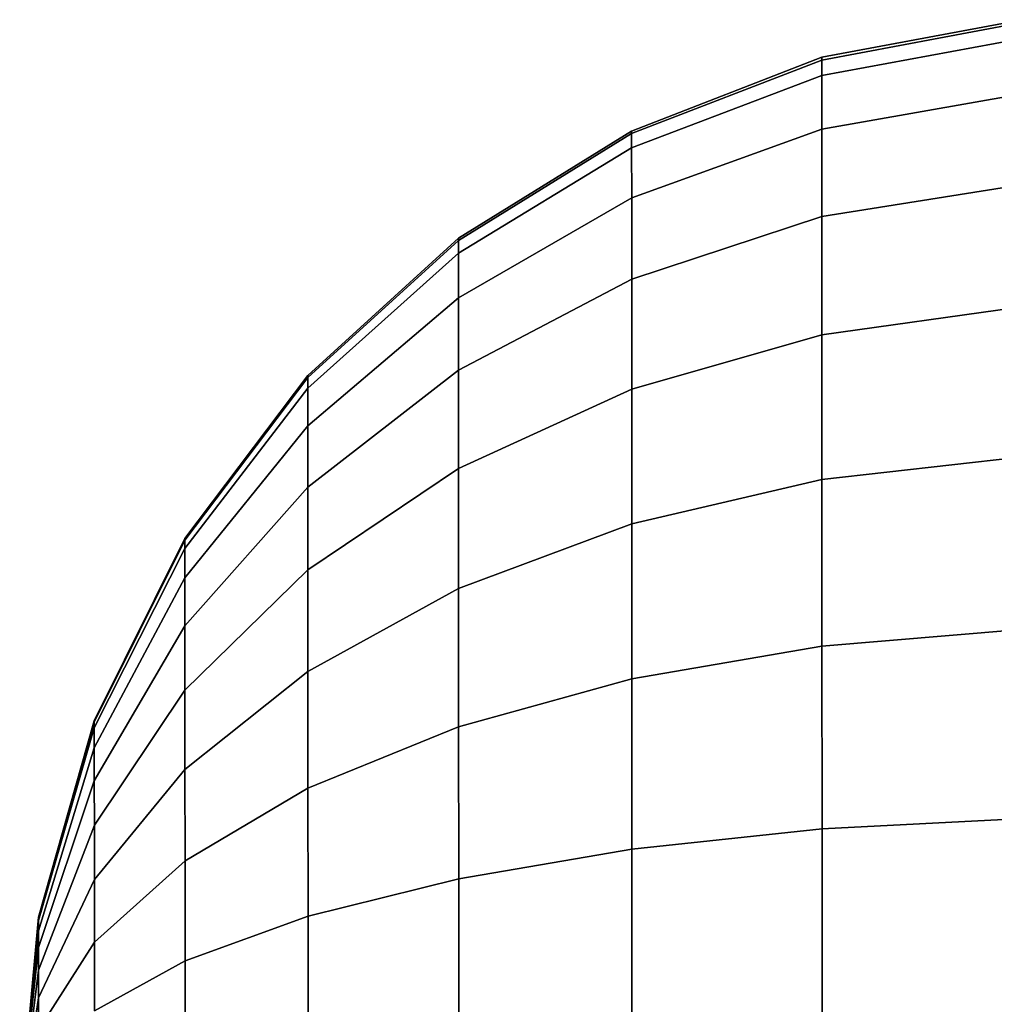
# Model space of a CAD drawing. Extents: x -0.175 to 0.175, y -0.373 to 0.
# Drawn here: x -0.175 to -0.171, y -0.078 to -0.073 of the extents above; entities that cross this region are included whole.
import ezdxf

# ---------------------------------------------------------------- set-up
doc = ezdxf.new("R2010")
doc.units = 0
doc.layers.add('L0_SITZFLAECHE', color=7, linetype='CONTINUOUS')

msp = doc.modelspace()

# ---------------------------------------------------------------- linework, layer by layer
at = {"layer": 'L0_SITZFLAECHE', "color": 8}
for points, invisible_edges in [([(-0.171361, -0.073413, 0.098713), (-0.170454, -0.073161, 0.099596), (-0.170454, -0.073246, 0.098681), (-0.171361, -0.073413, 0.098713)], 9), ([(-0.170454, -0.073161, 0.099596), (-0.171361, -0.073413, 0.098713), (-0.171361, -0.073331, 0.099596), (-0.170454, -0.073161, 0.099596)], 9), ([(-0.171361, -0.073344, 0.099939), (-0.170454, -0.073161, 0.099596), (-0.171361, -0.073331, 0.099596), (-0.171361, -0.073344, 0.099939)], 9), ([(-0.170454, -0.073161, 0.099596), (-0.171361, -0.073344, 0.099939), (-0.170454, -0.073174, 0.099951), (-0.170454, -0.073161, 0.099596)], 9), ([(-0.171361, -0.073413, 0.10048), (-0.170454, -0.073174, 0.099951), (-0.171361, -0.073344, 0.099939), (-0.171361, -0.073413, 0.10048)], 9), ([(-0.170454, -0.073174, 0.099951), (-0.171361, -0.073413, 0.10048), (-0.170454, -0.073246, 0.100511), (-0.170454, -0.073174, 0.099951)], 9), ([(-0.171361, -0.073656, 0.097859), (-0.170454, -0.073246, 0.098681), (-0.170454, -0.073497, 0.097798), (-0.171361, -0.073656, 0.097859)], 9), ([(-0.170454, -0.073246, 0.098681), (-0.171361, -0.073656, 0.097859), (-0.171361, -0.073413, 0.098713), (-0.170454, -0.073246, 0.098681)], 9), ([(-0.171361, -0.073656, 0.101334), (-0.170454, -0.073246, 0.100511), (-0.171361, -0.073413, 0.10048), (-0.171361, -0.073656, 0.101334)], 9), ([(-0.170454, -0.073246, 0.100511), (-0.171361, -0.073656, 0.101334), (-0.170454, -0.073497, 0.101395), (-0.170454, -0.073246, 0.100511)], 9), ([(-0.172222, -0.073741, 0.098774), (-0.171361, -0.073331, 0.099596), (-0.171361, -0.073413, 0.098713), (-0.172222, -0.073741, 0.098774)], 9), ([(-0.171361, -0.073331, 0.099596), (-0.172222, -0.073741, 0.098774), (-0.172222, -0.073665, 0.099596), (-0.171361, -0.073331, 0.099596)], 9), ([(-0.172222, -0.073676, 0.099915), (-0.171361, -0.073331, 0.099596), (-0.172222, -0.073665, 0.099596), (-0.172222, -0.073676, 0.099915)], 9), ([(-0.171361, -0.073331, 0.099596), (-0.172222, -0.073676, 0.099915), (-0.171361, -0.073344, 0.099939), (-0.171361, -0.073331, 0.099596)], 9), ([(-0.172222, -0.073741, 0.100419), (-0.171361, -0.073344, 0.099939), (-0.172222, -0.073676, 0.099915), (-0.172222, -0.073741, 0.100419)], 9), ([(-0.171361, -0.073344, 0.099939), (-0.172222, -0.073741, 0.100419), (-0.171361, -0.073413, 0.10048), (-0.171361, -0.073344, 0.099939)], 9), ([(-0.171361, -0.073413, 0.098713), (-0.172221, -0.073967, 0.097979), (-0.172222, -0.073741, 0.098774), (-0.171361, -0.073413, 0.098713)], 9), ([(-0.172221, -0.073967, 0.101213), (-0.171361, -0.073413, 0.10048), (-0.172222, -0.073741, 0.100419), (-0.172221, -0.073967, 0.101213)], 9), ([(-0.172221, -0.073967, 0.097979), (-0.171361, -0.073413, 0.098713), (-0.171361, -0.073656, 0.097859), (-0.172221, -0.073967, 0.097979)], 9), ([(-0.171361, -0.073413, 0.10048), (-0.172221, -0.073967, 0.101213), (-0.171361, -0.073656, 0.101334), (-0.171361, -0.073413, 0.10048)], 9), ([(-0.170454, -0.073497, 0.097798), (-0.17136, -0.074052, 0.097065), (-0.171361, -0.073656, 0.097859), (-0.170454, -0.073497, 0.097798)], 9), ([(-0.17136, -0.074052, 0.102128), (-0.170454, -0.073497, 0.101395), (-0.171361, -0.073656, 0.101334), (-0.17136, -0.074052, 0.102128)], 9), ([(-0.17136, -0.074052, 0.097065), (-0.170454, -0.073497, 0.097798), (-0.170453, -0.073907, 0.096975), (-0.17136, -0.074052, 0.097065)], 9), ([(-0.170454, -0.073497, 0.101395), (-0.17136, -0.074052, 0.102128), (-0.170453, -0.073907, 0.102217), (-0.170454, -0.073497, 0.101395)], 9), ([(-0.173005, -0.074218, 0.098863), (-0.172222, -0.073665, 0.099596), (-0.172222, -0.073741, 0.098774), (-0.173005, -0.074218, 0.098863)], 9), ([(-0.172222, -0.073665, 0.099596), (-0.173005, -0.074218, 0.098863), (-0.173005, -0.07415, 0.099596), (-0.172222, -0.073665, 0.099596)], 9), ([(-0.173005, -0.074161, 0.099881), (-0.172222, -0.073665, 0.099596), (-0.173005, -0.07415, 0.099596), (-0.173005, -0.074161, 0.099881)], 9), ([(-0.172222, -0.073665, 0.099596), (-0.173005, -0.074161, 0.099881), (-0.172222, -0.073676, 0.099915), (-0.172222, -0.073665, 0.099596)], 9), ([(-0.172221, -0.074335, 0.09724), (-0.171361, -0.073656, 0.097859), (-0.17136, -0.074052, 0.097065), (-0.172221, -0.074335, 0.09724)], 9), ([(-0.171361, -0.073656, 0.097859), (-0.172221, -0.074335, 0.09724), (-0.172221, -0.073967, 0.097979), (-0.171361, -0.073656, 0.097859)], 9), ([(-0.172221, -0.074335, 0.101953), (-0.171361, -0.073656, 0.101334), (-0.172221, -0.073967, 0.101213), (-0.172221, -0.074335, 0.101953)], 9), ([(-0.171361, -0.073656, 0.101334), (-0.172221, -0.074335, 0.101953), (-0.17136, -0.074052, 0.102128), (-0.171361, -0.073656, 0.101334)], 9), ([(-0.173005, -0.074218, 0.100329), (-0.172222, -0.073676, 0.099915), (-0.173005, -0.074161, 0.099881), (-0.173005, -0.074218, 0.100329)], 9), ([(-0.172222, -0.073676, 0.099915), (-0.173005, -0.074218, 0.100329), (-0.172222, -0.073741, 0.100419), (-0.172222, -0.073676, 0.099915)], 9), ([(-0.173005, -0.07442, 0.098155), (-0.172222, -0.073741, 0.098774), (-0.172221, -0.073967, 0.097979), (-0.173005, -0.07442, 0.098155)], 9), ([(-0.172222, -0.073741, 0.098774), (-0.173005, -0.07442, 0.098155), (-0.173005, -0.074218, 0.098863), (-0.172222, -0.073741, 0.098774)], 9), ([(-0.173005, -0.07442, 0.101038), (-0.172222, -0.073741, 0.100419), (-0.173005, -0.074218, 0.100329), (-0.173005, -0.07442, 0.101038)], 9), ([(-0.172222, -0.073741, 0.100419), (-0.173005, -0.07442, 0.101038), (-0.172221, -0.073967, 0.101213), (-0.172222, -0.073741, 0.100419)], 9), ([(-0.17136, -0.074587, 0.096356), (-0.170453, -0.073907, 0.096975), (-0.170453, -0.07446, 0.096242), (-0.17136, -0.074587, 0.096356)], 9), ([(-0.170453, -0.073907, 0.096975), (-0.17136, -0.074587, 0.096356), (-0.17136, -0.074052, 0.097065), (-0.170453, -0.073907, 0.096975)], 9), ([(-0.17136, -0.074587, 0.102836), (-0.170453, -0.073907, 0.102217), (-0.17136, -0.074052, 0.102128), (-0.17136, -0.074587, 0.102836)], 9), ([(-0.170453, -0.073907, 0.102217), (-0.17136, -0.074587, 0.102836), (-0.170453, -0.07446, 0.10295), (-0.170453, -0.073907, 0.102217)], 9), ([(-0.173005, -0.074748, 0.097496), (-0.172221, -0.073967, 0.097979), (-0.172221, -0.074335, 0.09724), (-0.173005, -0.074748, 0.097496)], 9), ([(-0.172221, -0.073967, 0.097979), (-0.173005, -0.074748, 0.097496), (-0.173005, -0.07442, 0.098155), (-0.172221, -0.073967, 0.097979)], 9), ([(-0.173005, -0.074748, 0.101697), (-0.172221, -0.073967, 0.101213), (-0.173005, -0.07442, 0.101038), (-0.173005, -0.074748, 0.101697)], 9), ([(-0.172221, -0.073967, 0.101213), (-0.173005, -0.074748, 0.101697), (-0.172221, -0.074335, 0.101953), (-0.172221, -0.073967, 0.101213)], 9), ([(-0.172221, -0.074833, 0.096581), (-0.17136, -0.074052, 0.097065), (-0.17136, -0.074587, 0.096356), (-0.172221, -0.074833, 0.096581)], 9), ([(-0.17136, -0.074052, 0.097065), (-0.172221, -0.074833, 0.096581), (-0.172221, -0.074335, 0.09724), (-0.17136, -0.074052, 0.097065)], 9), ([(-0.172221, -0.074833, 0.102612), (-0.17136, -0.074052, 0.102128), (-0.172221, -0.074335, 0.101953), (-0.172221, -0.074833, 0.102612)], 9), ([(-0.17136, -0.074052, 0.102128), (-0.172221, -0.074833, 0.102612), (-0.17136, -0.074587, 0.102836), (-0.17136, -0.074052, 0.102128)], 9), ([(-0.173687, -0.074829, 0.098977), (-0.173005, -0.07415, 0.099596), (-0.173005, -0.074218, 0.098863), (-0.173687, -0.074829, 0.098977)], 9), ([(-0.173005, -0.07415, 0.099596), (-0.173687, -0.074829, 0.098977), (-0.173687, -0.074772, 0.099596), (-0.173005, -0.07415, 0.099596)], 9), ([(-0.173687, -0.074781, 0.099836), (-0.173005, -0.07415, 0.099596), (-0.173687, -0.074772, 0.099596), (-0.173687, -0.074781, 0.099836)], 9), ([(-0.173005, -0.07415, 0.099596), (-0.173687, -0.074781, 0.099836), (-0.173005, -0.074161, 0.099881), (-0.173005, -0.07415, 0.099596)], 9), ([(-0.173687, -0.074829, 0.100215), (-0.173005, -0.074161, 0.099881), (-0.173687, -0.074781, 0.099836), (-0.173687, -0.074829, 0.100215)], 9), ([(-0.173005, -0.074161, 0.099881), (-0.173687, -0.074829, 0.100215), (-0.173005, -0.074218, 0.100329), (-0.173005, -0.074161, 0.099881)], 9), ([(-0.173687, -0.075, 0.098379), (-0.173005, -0.074218, 0.098863), (-0.173005, -0.07442, 0.098155), (-0.173687, -0.075, 0.098379)], 9), ([(-0.173005, -0.074218, 0.098863), (-0.173687, -0.075, 0.098379), (-0.173687, -0.074829, 0.098977), (-0.173005, -0.074218, 0.098863)], 9), ([(-0.173687, -0.075, 0.100813), (-0.173005, -0.074218, 0.100329), (-0.173687, -0.074829, 0.100215), (-0.173687, -0.075, 0.100813)], 9), ([(-0.173005, -0.074218, 0.100329), (-0.173687, -0.075, 0.100813), (-0.173005, -0.07442, 0.101038), (-0.173005, -0.074218, 0.100329)], 9), ([(-0.173005, -0.075192, 0.096908), (-0.172221, -0.074335, 0.09724), (-0.172221, -0.074833, 0.096581), (-0.173005, -0.075192, 0.096908)], 9), ([(-0.172221, -0.074335, 0.09724), (-0.173005, -0.075192, 0.096908), (-0.173005, -0.074748, 0.097496), (-0.172221, -0.074335, 0.09724)], 9), ([(-0.173005, -0.075192, 0.102284), (-0.172221, -0.074335, 0.101953), (-0.173005, -0.074748, 0.101697), (-0.173005, -0.075192, 0.102284)], 9), ([(-0.172221, -0.074335, 0.101953), (-0.173005, -0.075192, 0.102284), (-0.172221, -0.074833, 0.102612), (-0.172221, -0.074335, 0.101953)], 9), ([(-0.173005, -0.074748, 0.097496), (-0.173687, -0.075, 0.098379), (-0.173005, -0.07442, 0.098155), (-0.173005, -0.074748, 0.097496)], 9), ([(-0.173687, -0.075, 0.100813), (-0.173005, -0.074748, 0.101697), (-0.173005, -0.07442, 0.101038), (-0.173687, -0.075, 0.100813)], 9), ([(-0.170453, -0.07446, 0.096242), (-0.17136, -0.075242, 0.095759), (-0.17136, -0.074587, 0.096356), (-0.170453, -0.07446, 0.096242)], 9), ([(-0.17136, -0.075242, 0.095759), (-0.170453, -0.07446, 0.096242), (-0.170453, -0.075139, 0.095623), (-0.17136, -0.075242, 0.095759)], 9), ([(-0.17136, -0.075242, 0.103434), (-0.170453, -0.07446, 0.10295), (-0.17136, -0.074587, 0.102836), (-0.17136, -0.075242, 0.103434)], 9), ([(-0.170453, -0.07446, 0.10295), (-0.17136, -0.075242, 0.103434), (-0.170453, -0.075139, 0.103569), (-0.170453, -0.07446, 0.10295)], 9), ([(-0.17136, -0.074587, 0.096356), (-0.172221, -0.075443, 0.096025), (-0.172221, -0.074833, 0.096581), (-0.17136, -0.074587, 0.096356)], 9), ([(-0.172221, -0.075443, 0.096025), (-0.17136, -0.074587, 0.096356), (-0.17136, -0.075242, 0.095759), (-0.172221, -0.075443, 0.096025)], 9), ([(-0.172221, -0.075443, 0.103168), (-0.17136, -0.074587, 0.102836), (-0.172221, -0.074833, 0.102612), (-0.172221, -0.075443, 0.103168)], 9), ([(-0.17136, -0.074587, 0.102836), (-0.172221, -0.075443, 0.103168), (-0.17136, -0.075242, 0.103434), (-0.17136, -0.074587, 0.102836)], 9), ([(-0.173687, -0.074829, 0.098977), (-0.174243, -0.075509, 0.099596), (-0.173687, -0.074772, 0.099596), (-0.173687, -0.074829, 0.098977)], 9), ([(-0.174243, -0.075509, 0.099596), (-0.173687, -0.074781, 0.099836), (-0.173687, -0.074772, 0.099596), (-0.174243, -0.075509, 0.099596)], 9), ([(-0.173005, -0.075192, 0.096908), (-0.173687, -0.075277, 0.097823), (-0.173005, -0.074748, 0.097496), (-0.173005, -0.075192, 0.096908)], 9), ([(-0.173687, -0.075, 0.098379), (-0.173005, -0.074748, 0.097496), (-0.173687, -0.075277, 0.097823), (-0.173687, -0.075, 0.098379)], 9), ([(-0.173005, -0.074748, 0.101697), (-0.173687, -0.075, 0.100813), (-0.173687, -0.075277, 0.10137), (-0.173005, -0.074748, 0.101697)], 9), ([(-0.173687, -0.075277, 0.10137), (-0.173005, -0.075192, 0.102284), (-0.173005, -0.074748, 0.101697), (-0.173687, -0.075277, 0.10137)], 9), ([(-0.173687, -0.074781, 0.099836), (-0.174243, -0.075509, 0.099596), (-0.174243, -0.075516, 0.099784), (-0.173687, -0.074781, 0.099836)], 9), ([(-0.174243, -0.075516, 0.099784), (-0.173687, -0.074829, 0.100215), (-0.173687, -0.074781, 0.099836), (-0.174243, -0.075516, 0.099784)], 9), ([(-0.173687, -0.075, 0.098379), (-0.174243, -0.075554, 0.099113), (-0.173687, -0.074829, 0.098977), (-0.173687, -0.075, 0.098379)], 9), ([(-0.174243, -0.075509, 0.099596), (-0.173687, -0.074829, 0.098977), (-0.174243, -0.075554, 0.099113), (-0.174243, -0.075509, 0.099596)], 9), ([(-0.174243, -0.075554, 0.10008), (-0.173687, -0.075, 0.100813), (-0.173687, -0.074829, 0.100215), (-0.174243, -0.075554, 0.10008)], 9), ([(-0.173687, -0.074829, 0.100215), (-0.174243, -0.075516, 0.099784), (-0.174243, -0.075554, 0.10008), (-0.173687, -0.074829, 0.100215)], 9), ([(-0.172221, -0.074833, 0.096581), (-0.173005, -0.075736, 0.096412), (-0.173005, -0.075192, 0.096908), (-0.172221, -0.074833, 0.096581)], 9), ([(-0.173005, -0.075736, 0.096412), (-0.172221, -0.074833, 0.096581), (-0.172221, -0.075443, 0.096025), (-0.173005, -0.075736, 0.096412)], 9), ([(-0.173005, -0.075736, 0.10278), (-0.172221, -0.074833, 0.102612), (-0.173005, -0.075192, 0.102284), (-0.173005, -0.075736, 0.10278)], 9), ([(-0.172221, -0.074833, 0.102612), (-0.173005, -0.075736, 0.10278), (-0.172221, -0.075443, 0.103168), (-0.172221, -0.074833, 0.102612)], 9), ([(-0.173687, -0.075277, 0.097823), (-0.174243, -0.075687, 0.098645), (-0.173687, -0.075, 0.098379), (-0.173687, -0.075277, 0.097823)], 9), ([(-0.174243, -0.075554, 0.099113), (-0.173687, -0.075, 0.098379), (-0.174243, -0.075687, 0.098645), (-0.174243, -0.075554, 0.099113)], 9), ([(-0.174243, -0.075687, 0.100547), (-0.173687, -0.075277, 0.10137), (-0.173687, -0.075, 0.100813), (-0.174243, -0.075687, 0.100547)], 9), ([(-0.173687, -0.075, 0.100813), (-0.174243, -0.075554, 0.10008), (-0.174243, -0.075687, 0.100547), (-0.173687, -0.075, 0.100813)], 9), ([(-0.170453, -0.075139, 0.095623), (-0.17136, -0.075997, 0.095291), (-0.17136, -0.075242, 0.095759), (-0.170453, -0.075139, 0.095623)], 9), ([(-0.17136, -0.075997, 0.095291), (-0.170453, -0.075139, 0.095623), (-0.170453, -0.07592, 0.09514), (-0.17136, -0.075997, 0.095291)], 9), ([(-0.17136, -0.075997, 0.103901), (-0.170453, -0.075139, 0.103569), (-0.17136, -0.075242, 0.103434), (-0.17136, -0.075997, 0.103901)], 9), ([(-0.170453, -0.075139, 0.103569), (-0.17136, -0.075997, 0.103901), (-0.170453, -0.07592, 0.104053), (-0.170453, -0.075139, 0.103569)], 9), ([(-0.173005, -0.075736, 0.096412), (-0.173687, -0.075651, 0.097327), (-0.173005, -0.075192, 0.096908), (-0.173005, -0.075736, 0.096412)], 9), ([(-0.173687, -0.075277, 0.097823), (-0.173005, -0.075192, 0.096908), (-0.173687, -0.075651, 0.097327), (-0.173687, -0.075277, 0.097823)], 9), ([(-0.173687, -0.075651, 0.101866), (-0.173005, -0.075736, 0.10278), (-0.173005, -0.075192, 0.102284), (-0.173687, -0.075651, 0.101866)], 9), ([(-0.173005, -0.075192, 0.102284), (-0.173687, -0.075277, 0.10137), (-0.173687, -0.075651, 0.101866), (-0.173005, -0.075192, 0.102284)], 9), ([(-0.17136, -0.075242, 0.095759), (-0.172221, -0.076145, 0.09559), (-0.172221, -0.075443, 0.096025), (-0.17136, -0.075242, 0.095759)], 9), ([(-0.172221, -0.076145, 0.09559), (-0.17136, -0.075242, 0.095759), (-0.17136, -0.075997, 0.095291), (-0.172221, -0.076145, 0.09559)], 9), ([(-0.172221, -0.076145, 0.103603), (-0.17136, -0.075242, 0.103434), (-0.172221, -0.075443, 0.103168), (-0.172221, -0.076145, 0.103603)], 9), ([(-0.17136, -0.075242, 0.103434), (-0.172221, -0.076145, 0.103603), (-0.17136, -0.075997, 0.103901), (-0.17136, -0.075242, 0.103434)], 9), ([(-0.173687, -0.075651, 0.097327), (-0.174243, -0.075904, 0.098211), (-0.173687, -0.075277, 0.097823), (-0.173687, -0.075651, 0.097327)], 9), ([(-0.174243, -0.075687, 0.098645), (-0.173687, -0.075277, 0.097823), (-0.174243, -0.075904, 0.098211), (-0.174243, -0.075687, 0.098645)], 9), ([(-0.174243, -0.075904, 0.100982), (-0.173687, -0.075651, 0.101866), (-0.173687, -0.075277, 0.10137), (-0.174243, -0.075904, 0.100982)], 9), ([(-0.173687, -0.075277, 0.10137), (-0.174243, -0.075687, 0.100547), (-0.174243, -0.075904, 0.100982), (-0.173687, -0.075277, 0.10137)], 9), ([(-0.172221, -0.075443, 0.096025), (-0.173005, -0.076362, 0.096025), (-0.173005, -0.075736, 0.096412), (-0.172221, -0.075443, 0.096025)], 9), ([(-0.173005, -0.076362, 0.096025), (-0.172221, -0.075443, 0.096025), (-0.172221, -0.076145, 0.09559), (-0.173005, -0.076362, 0.096025)], 9), ([(-0.173005, -0.076362, 0.103168), (-0.172221, -0.075443, 0.103168), (-0.173005, -0.075736, 0.10278), (-0.173005, -0.076362, 0.103168)], 9), ([(-0.172221, -0.075443, 0.103168), (-0.173005, -0.076362, 0.103168), (-0.172221, -0.076145, 0.103603), (-0.172221, -0.075443, 0.103168)], 9), ([(-0.174243, -0.075554, 0.099113), (-0.174654, -0.076335, 0.099596), (-0.174243, -0.075509, 0.099596), (-0.174243, -0.075554, 0.099113)], 9), ([(-0.174654, -0.076335, 0.099596), (-0.174243, -0.075516, 0.099784), (-0.174243, -0.075509, 0.099596), (-0.174654, -0.076335, 0.099596)], 9), ([(-0.174243, -0.075516, 0.099784), (-0.174654, -0.076335, 0.099596), (-0.174654, -0.07634, 0.099725), (-0.174243, -0.075516, 0.099784)], 9), ([(-0.174654, -0.07634, 0.099725), (-0.174243, -0.075554, 0.10008), (-0.174243, -0.075516, 0.099784), (-0.174654, -0.07634, 0.099725)], 9), ([(-0.174243, -0.075687, 0.098645), (-0.174654, -0.076366, 0.099264), (-0.174243, -0.075554, 0.099113), (-0.174243, -0.075687, 0.098645)], 9), ([(-0.174654, -0.076335, 0.099596), (-0.174243, -0.075554, 0.099113), (-0.174654, -0.076366, 0.099264), (-0.174654, -0.076335, 0.099596)], 9), ([(-0.174654, -0.076366, 0.099928), (-0.174243, -0.075687, 0.100547), (-0.174243, -0.075554, 0.10008), (-0.174654, -0.076366, 0.099928)], 9), ([(-0.174243, -0.075554, 0.10008), (-0.174654, -0.07634, 0.099725), (-0.174654, -0.076366, 0.099928), (-0.174243, -0.075554, 0.10008)], 9), ([(-0.173687, -0.076111, 0.096908), (-0.174243, -0.076196, 0.097823), (-0.173687, -0.075651, 0.097327), (-0.173687, -0.076111, 0.096908)], 9), ([(-0.174243, -0.075904, 0.098211), (-0.173687, -0.075651, 0.097327), (-0.174243, -0.076196, 0.097823), (-0.174243, -0.075904, 0.098211)], 9), ([(-0.174243, -0.076196, 0.10137), (-0.173687, -0.076111, 0.102284), (-0.173687, -0.075651, 0.101866), (-0.174243, -0.076196, 0.10137)], 9), ([(-0.173687, -0.075651, 0.101866), (-0.174243, -0.075904, 0.100982), (-0.174243, -0.076196, 0.10137), (-0.173687, -0.075651, 0.101866)], 9), ([(-0.173687, -0.075651, 0.097327), (-0.173005, -0.075736, 0.096412), (-0.173687, -0.076111, 0.096908), (-0.173687, -0.075651, 0.097327)], 9), ([(-0.173005, -0.075736, 0.10278), (-0.173687, -0.075651, 0.101866), (-0.173687, -0.076111, 0.102284), (-0.173005, -0.075736, 0.10278)], 9), ([(-0.174243, -0.075904, 0.098211), (-0.174654, -0.076457, 0.098944), (-0.174243, -0.075687, 0.098645), (-0.174243, -0.075904, 0.098211)], 9), ([(-0.174654, -0.076366, 0.099264), (-0.174243, -0.075687, 0.098645), (-0.174654, -0.076457, 0.098944), (-0.174654, -0.076366, 0.099264)], 9), ([(-0.174654, -0.076457, 0.100249), (-0.174243, -0.075904, 0.100982), (-0.174243, -0.075687, 0.100547), (-0.174654, -0.076457, 0.100249)], 9), ([(-0.174243, -0.075687, 0.100547), (-0.174654, -0.076366, 0.099928), (-0.174654, -0.076457, 0.100249), (-0.174243, -0.075687, 0.100547)], 9), ([(-0.173005, -0.076362, 0.096025), (-0.173687, -0.076111, 0.096908), (-0.173005, -0.075736, 0.096412), (-0.173005, -0.076362, 0.096025)], 9), ([(-0.173687, -0.076111, 0.102284), (-0.173005, -0.076362, 0.103168), (-0.173005, -0.075736, 0.10278), (-0.173687, -0.076111, 0.102284)], 9), ([(-0.174243, -0.076196, 0.097823), (-0.174654, -0.076606, 0.098645), (-0.174243, -0.075904, 0.098211), (-0.174243, -0.076196, 0.097823)], 9), ([(-0.174654, -0.076457, 0.098944), (-0.174243, -0.075904, 0.098211), (-0.174654, -0.076606, 0.098645), (-0.174654, -0.076457, 0.098944)], 9), ([(-0.174654, -0.076606, 0.100547), (-0.174243, -0.076196, 0.10137), (-0.174243, -0.075904, 0.100982), (-0.174654, -0.076606, 0.100547)], 9), ([(-0.174243, -0.075904, 0.100982), (-0.174654, -0.076457, 0.100249), (-0.174654, -0.076606, 0.100547), (-0.174243, -0.075904, 0.100982)], 9), ([(-0.170453, -0.07592, 0.09514), (-0.171359, -0.076824, 0.094971), (-0.17136, -0.075997, 0.095291), (-0.170453, -0.07592, 0.09514)], 9), ([(-0.171359, -0.076824, 0.104222), (-0.170453, -0.07592, 0.104053), (-0.17136, -0.075997, 0.103901), (-0.171359, -0.076824, 0.104222)], 9), ([(-0.171359, -0.076824, 0.094971), (-0.170453, -0.07592, 0.09514), (-0.170452, -0.076777, 0.094808), (-0.171359, -0.076824, 0.094971)], 9), ([(-0.170453, -0.07592, 0.104053), (-0.171359, -0.076824, 0.104222), (-0.170452, -0.076777, 0.104385), (-0.170453, -0.07592, 0.104053)], 9), ([(-0.17136, -0.075997, 0.095291), (-0.17222, -0.076916, 0.095291), (-0.172221, -0.076145, 0.09559), (-0.17136, -0.075997, 0.095291)], 9), ([(-0.17222, -0.076916, 0.103901), (-0.17136, -0.075997, 0.103901), (-0.172221, -0.076145, 0.103603), (-0.17222, -0.076916, 0.103901)], 9), ([(-0.17222, -0.076916, 0.095291), (-0.17136, -0.075997, 0.095291), (-0.171359, -0.076824, 0.094971), (-0.17222, -0.076916, 0.095291)], 9), ([(-0.17136, -0.075997, 0.103901), (-0.17222, -0.076916, 0.103901), (-0.171359, -0.076824, 0.104222), (-0.17136, -0.075997, 0.103901)], 9), ([(-0.173687, -0.076639, 0.096581), (-0.174243, -0.076555, 0.097496), (-0.173687, -0.076111, 0.096908), (-0.173687, -0.076639, 0.096581)], 9), ([(-0.174243, -0.076196, 0.097823), (-0.173687, -0.076111, 0.096908), (-0.174243, -0.076555, 0.097496), (-0.174243, -0.076196, 0.097823)], 9), ([(-0.174243, -0.076555, 0.101697), (-0.173687, -0.076639, 0.102612), (-0.173687, -0.076111, 0.102284), (-0.174243, -0.076555, 0.101697)], 9), ([(-0.173687, -0.076111, 0.102284), (-0.174243, -0.076196, 0.10137), (-0.174243, -0.076555, 0.101697), (-0.173687, -0.076111, 0.102284)], 9), ([(-0.173687, -0.076111, 0.096908), (-0.173005, -0.076362, 0.096025), (-0.173687, -0.076639, 0.096581), (-0.173687, -0.076111, 0.096908)], 9), ([(-0.173005, -0.076362, 0.103168), (-0.173687, -0.076111, 0.102284), (-0.173687, -0.076639, 0.102612), (-0.173005, -0.076362, 0.103168)], 9), ([(-0.172221, -0.076145, 0.09559), (-0.173004, -0.077049, 0.095759), (-0.173005, -0.076362, 0.096025), (-0.172221, -0.076145, 0.09559)], 9), ([(-0.173004, -0.077049, 0.103434), (-0.172221, -0.076145, 0.103603), (-0.173005, -0.076362, 0.103168), (-0.173004, -0.077049, 0.103434)], 9), ([(-0.173004, -0.077049, 0.095759), (-0.172221, -0.076145, 0.09559), (-0.17222, -0.076916, 0.095291), (-0.173004, -0.077049, 0.095759)], 9), ([(-0.172221, -0.076145, 0.103603), (-0.173004, -0.077049, 0.103434), (-0.17222, -0.076916, 0.103901), (-0.172221, -0.076145, 0.103603)], 9), ([(-0.174654, -0.076606, 0.098645), (-0.174243, -0.076196, 0.097823), (-0.174653, -0.076807, 0.098379), (-0.174654, -0.076606, 0.098645)], 9), ([(-0.174243, -0.076196, 0.10137), (-0.174654, -0.076606, 0.100547), (-0.174653, -0.076807, 0.100813), (-0.174243, -0.076196, 0.10137)], 9), ([(-0.174243, -0.076555, 0.097496), (-0.174653, -0.076807, 0.098379), (-0.174243, -0.076196, 0.097823), (-0.174243, -0.076555, 0.097496)], 9), ([(-0.174653, -0.076807, 0.100813), (-0.174243, -0.076555, 0.101697), (-0.174243, -0.076196, 0.10137), (-0.174653, -0.076807, 0.100813)], 9), ([(-0.174654, -0.076366, 0.099264), (-0.174906, -0.077223, 0.099596), (-0.174654, -0.076335, 0.099596), (-0.174654, -0.076366, 0.099264)], 9), ([(-0.174906, -0.077223, 0.099596), (-0.174654, -0.07634, 0.099725), (-0.174654, -0.076335, 0.099596), (-0.174906, -0.077223, 0.099596)], 9), ([(-0.174654, -0.07634, 0.099725), (-0.174906, -0.077223, 0.099596), (-0.174906, -0.077225, 0.099662), (-0.174654, -0.07634, 0.099725)], 9), ([(-0.174906, -0.077225, 0.099662), (-0.174654, -0.076366, 0.099928), (-0.174654, -0.07634, 0.099725), (-0.174906, -0.077225, 0.099662)], 9), ([(-0.174654, -0.076457, 0.098944), (-0.174906, -0.077238, 0.099427), (-0.174654, -0.076366, 0.099264), (-0.174654, -0.076457, 0.098944)], 9), ([(-0.174906, -0.077223, 0.099596), (-0.174654, -0.076366, 0.099264), (-0.174906, -0.077238, 0.099427), (-0.174906, -0.077223, 0.099596)], 9), ([(-0.174654, -0.076366, 0.099928), (-0.174906, -0.077225, 0.099662), (-0.174906, -0.077238, 0.099765), (-0.174654, -0.076366, 0.099928)], 9), ([(-0.174906, -0.077238, 0.099765), (-0.174654, -0.076457, 0.100249), (-0.174654, -0.076366, 0.099928), (-0.174906, -0.077238, 0.099765)], 9), ([(-0.173005, -0.076362, 0.096025), (-0.173686, -0.077219, 0.096356), (-0.173687, -0.076639, 0.096581), (-0.173005, -0.076362, 0.096025)], 9), ([(-0.173686, -0.077219, 0.102836), (-0.173005, -0.076362, 0.103168), (-0.173687, -0.076639, 0.102612), (-0.173686, -0.077219, 0.102836)], 9), ([(-0.173686, -0.077219, 0.096356), (-0.173005, -0.076362, 0.096025), (-0.173004, -0.077049, 0.095759), (-0.173686, -0.077219, 0.096356)], 9), ([(-0.173005, -0.076362, 0.103168), (-0.173686, -0.077219, 0.102836), (-0.173004, -0.077049, 0.103434), (-0.173005, -0.076362, 0.103168)], 9), ([(-0.174654, -0.076606, 0.098645), (-0.174906, -0.077285, 0.099264), (-0.174654, -0.076457, 0.098944), (-0.174654, -0.076606, 0.098645)], 9), ([(-0.174906, -0.077238, 0.099427), (-0.174654, -0.076457, 0.098944), (-0.174906, -0.077285, 0.099264), (-0.174906, -0.077238, 0.099427)], 9), ([(-0.174906, -0.077285, 0.099928), (-0.174654, -0.076606, 0.100547), (-0.174654, -0.076457, 0.100249), (-0.174906, -0.077285, 0.099928)], 9), ([(-0.174654, -0.076457, 0.100249), (-0.174906, -0.077238, 0.099765), (-0.174906, -0.077285, 0.099928), (-0.174654, -0.076457, 0.100249)], 9), ([(-0.174242, -0.076968, 0.09724), (-0.174653, -0.077053, 0.098155), (-0.174243, -0.076555, 0.097496), (-0.174242, -0.076968, 0.09724)], 9), ([(-0.174653, -0.076807, 0.098379), (-0.174243, -0.076555, 0.097496), (-0.174653, -0.077053, 0.098155), (-0.174653, -0.076807, 0.098379)], 9), ([(-0.174653, -0.077053, 0.101038), (-0.174242, -0.076968, 0.101953), (-0.174243, -0.076555, 0.101697), (-0.174653, -0.077053, 0.101038)], 9), ([(-0.174243, -0.076555, 0.101697), (-0.174653, -0.076807, 0.100813), (-0.174653, -0.077053, 0.101038), (-0.174243, -0.076555, 0.101697)], 9), ([(-0.174243, -0.076555, 0.097496), (-0.173687, -0.076639, 0.096581), (-0.174242, -0.076968, 0.09724), (-0.174243, -0.076555, 0.097496)], 9), ([(-0.173687, -0.076639, 0.102612), (-0.174243, -0.076555, 0.101697), (-0.174242, -0.076968, 0.101953), (-0.173687, -0.076639, 0.102612)], 9), ([(-0.174653, -0.076807, 0.098379), (-0.174906, -0.07736, 0.099113), (-0.174654, -0.076606, 0.098645), (-0.174653, -0.076807, 0.098379)], 9), ([(-0.174906, -0.077285, 0.099264), (-0.174654, -0.076606, 0.098645), (-0.174906, -0.07736, 0.099113), (-0.174906, -0.077285, 0.099264)], 9), ([(-0.174906, -0.07736, 0.10008), (-0.174653, -0.076807, 0.100813), (-0.174654, -0.076606, 0.100547), (-0.174906, -0.07736, 0.10008)], 9), ([(-0.174654, -0.076606, 0.100547), (-0.174906, -0.077285, 0.099928), (-0.174906, -0.07736, 0.10008), (-0.174654, -0.076606, 0.100547)], 9), ([(-0.173686, -0.077219, 0.096356), (-0.174242, -0.076968, 0.09724), (-0.173687, -0.076639, 0.096581), (-0.173686, -0.077219, 0.096356)], 9), ([(-0.174242, -0.076968, 0.101953), (-0.173686, -0.077219, 0.102836), (-0.173687, -0.076639, 0.102612), (-0.174242, -0.076968, 0.101953)], 9), ([(-0.170452, -0.076777, 0.094808), (-0.171359, -0.077697, 0.094808), (-0.171359, -0.076824, 0.094971), (-0.170452, -0.076777, 0.094808)], 9), ([(-0.171359, -0.077697, 0.094808), (-0.170452, -0.076777, 0.094808), (-0.170452, -0.07768, 0.094639), (-0.171359, -0.077697, 0.094808)], 9), ([(-0.171359, -0.077697, 0.104385), (-0.170452, -0.076777, 0.104385), (-0.171359, -0.076824, 0.104222), (-0.171359, -0.077697, 0.104385)], 9), ([(-0.170452, -0.076777, 0.104385), (-0.171359, -0.077697, 0.104385), (-0.170452, -0.07768, 0.104554), (-0.170452, -0.076777, 0.104385)], 9), ([(-0.174906, -0.07736, 0.099113), (-0.174653, -0.076807, 0.098379), (-0.174906, -0.077463, 0.098977), (-0.174906, -0.07736, 0.099113)], 9), ([(-0.174653, -0.077053, 0.098155), (-0.174906, -0.077463, 0.098977), (-0.174653, -0.076807, 0.098379), (-0.174653, -0.077053, 0.098155)], 9), ([(-0.174906, -0.077463, 0.100215), (-0.174653, -0.077053, 0.101038), (-0.174653, -0.076807, 0.100813), (-0.174906, -0.077463, 0.100215)], 9), ([(-0.174653, -0.076807, 0.100813), (-0.174906, -0.07736, 0.10008), (-0.174906, -0.077463, 0.100215), (-0.174653, -0.076807, 0.100813)], 9), ([(-0.171359, -0.076824, 0.094971), (-0.17222, -0.077728, 0.09514), (-0.17222, -0.076916, 0.095291), (-0.171359, -0.076824, 0.094971)], 9), ([(-0.17222, -0.077728, 0.09514), (-0.171359, -0.076824, 0.094971), (-0.171359, -0.077697, 0.094808), (-0.17222, -0.077728, 0.09514)], 9), ([(-0.17222, -0.077728, 0.104053), (-0.171359, -0.076824, 0.104222), (-0.17222, -0.076916, 0.103901), (-0.17222, -0.077728, 0.104053)], 9), ([(-0.171359, -0.076824, 0.104222), (-0.17222, -0.077728, 0.104053), (-0.171359, -0.077697, 0.104385), (-0.171359, -0.076824, 0.104222)], 9), ([(-0.17222, -0.076916, 0.095291), (-0.173004, -0.077772, 0.095623), (-0.173004, -0.077049, 0.095759), (-0.17222, -0.076916, 0.095291)], 9), ([(-0.173004, -0.077772, 0.095623), (-0.17222, -0.076916, 0.095291), (-0.17222, -0.077728, 0.09514), (-0.173004, -0.077772, 0.095623)], 9), ([(-0.173004, -0.077772, 0.103569), (-0.17222, -0.076916, 0.103901), (-0.173004, -0.077049, 0.103434), (-0.173004, -0.077772, 0.103569)], 9), ([(-0.17222, -0.076916, 0.103901), (-0.173004, -0.077772, 0.103569), (-0.17222, -0.077728, 0.104053), (-0.17222, -0.076916, 0.103901)], 9), ([(-0.174653, -0.077053, 0.098155), (-0.174242, -0.076968, 0.09724), (-0.174653, -0.077336, 0.097979), (-0.174653, -0.077053, 0.098155)], 9), ([(-0.174242, -0.077421, 0.097065), (-0.174653, -0.077336, 0.097979), (-0.174242, -0.076968, 0.09724), (-0.174242, -0.077421, 0.097065)], 9), ([(-0.174653, -0.077336, 0.101213), (-0.174242, -0.077421, 0.102128), (-0.174242, -0.076968, 0.101953), (-0.174653, -0.077336, 0.101213)], 9), ([(-0.174242, -0.076968, 0.101953), (-0.174653, -0.077053, 0.101038), (-0.174653, -0.077336, 0.101213), (-0.174242, -0.076968, 0.101953)], 9), ([(-0.174242, -0.076968, 0.09724), (-0.173686, -0.077219, 0.096356), (-0.174242, -0.077421, 0.097065), (-0.174242, -0.076968, 0.09724)], 9), ([(-0.173686, -0.077219, 0.102836), (-0.174242, -0.076968, 0.101953), (-0.174242, -0.077421, 0.102128), (-0.173686, -0.077219, 0.102836)], 9), ([(-0.173004, -0.077049, 0.095759), (-0.173686, -0.07783, 0.096242), (-0.173686, -0.077219, 0.096356), (-0.173004, -0.077049, 0.095759)], 9), ([(-0.173686, -0.07783, 0.096242), (-0.173004, -0.077049, 0.095759), (-0.173004, -0.077772, 0.095623), (-0.173686, -0.07783, 0.096242)], 9), ([(-0.173686, -0.07783, 0.10295), (-0.173004, -0.077049, 0.103434), (-0.173686, -0.077219, 0.102836), (-0.173686, -0.07783, 0.10295)], 9), ([(-0.173004, -0.077049, 0.103434), (-0.173686, -0.07783, 0.10295), (-0.173004, -0.077772, 0.103569), (-0.173004, -0.077049, 0.103434)], 9), ([(-0.174906, -0.077463, 0.098977), (-0.174653, -0.077053, 0.098155), (-0.174906, -0.077588, 0.098863), (-0.174906, -0.077463, 0.098977)], 9), ([(-0.174653, -0.077336, 0.097979), (-0.174906, -0.077588, 0.098863), (-0.174653, -0.077053, 0.098155), (-0.174653, -0.077336, 0.097979)], 9), ([(-0.174906, -0.077588, 0.100329), (-0.174653, -0.077336, 0.101213), (-0.174653, -0.077053, 0.101038), (-0.174906, -0.077588, 0.100329)], 9), ([(-0.174653, -0.077053, 0.101038), (-0.174906, -0.077463, 0.100215), (-0.174906, -0.077588, 0.100329), (-0.174653, -0.077053, 0.101038)], 9), ([(-0.174906, -0.077223, 0.099596), (-0.174906, -0.077238, 0.099427), (-0.174991, -0.078142, 0.099596), (-0.174906, -0.077223, 0.099596)], 8), ([(-0.174906, -0.077223, 0.099596), (-0.174991, -0.078142, 0.099596), (-0.174906, -0.077225, 0.099662), (-0.174906, -0.077223, 0.099596)], 8), ([(-0.174906, -0.077225, 0.099662), (-0.174991, -0.078142, 0.099596), (-0.174906, -0.077238, 0.099765), (-0.174906, -0.077225, 0.099662)], 8), ([(-0.173686, -0.07783, 0.096242), (-0.174242, -0.077421, 0.097065), (-0.173686, -0.077219, 0.096356), (-0.173686, -0.07783, 0.096242)], 9), ([(-0.174242, -0.077421, 0.102128), (-0.173686, -0.07783, 0.10295), (-0.173686, -0.077219, 0.102836), (-0.174242, -0.077421, 0.102128)], 9), ([(-0.174906, -0.077238, 0.099427), (-0.174906, -0.077285, 0.099264), (-0.174991, -0.078142, 0.099596), (-0.174906, -0.077238, 0.099427)], 8), ([(-0.174906, -0.077238, 0.099765), (-0.174991, -0.078142, 0.099596), (-0.174906, -0.077285, 0.099928), (-0.174906, -0.077238, 0.099765)], 8), ([(-0.174906, -0.077285, 0.099264), (-0.174906, -0.07736, 0.099113), (-0.174991, -0.078142, 0.099596), (-0.174906, -0.077285, 0.099264)], 8), ([(-0.174906, -0.077285, 0.099928), (-0.174991, -0.078142, 0.099596), (-0.174906, -0.07736, 0.10008), (-0.174906, -0.077285, 0.099928)], 8), ([(-0.174906, -0.07736, 0.099113), (-0.174906, -0.077463, 0.098977), (-0.174991, -0.078142, 0.099596), (-0.174906, -0.07736, 0.099113)], 8), ([(-0.174906, -0.07736, 0.10008), (-0.174991, -0.078142, 0.099596), (-0.174906, -0.077463, 0.100215), (-0.174906, -0.07736, 0.10008)], 8), ([(-0.174906, -0.077588, 0.098863), (-0.174653, -0.077336, 0.097979), (-0.174906, -0.077732, 0.098774), (-0.174906, -0.077588, 0.098863)], 9), ([(-0.174653, -0.077647, 0.097859), (-0.174906, -0.077732, 0.098774), (-0.174653, -0.077336, 0.097979), (-0.174653, -0.077647, 0.097859)], 9), ([(-0.174906, -0.077732, 0.100419), (-0.174653, -0.077647, 0.101334), (-0.174653, -0.077336, 0.101213), (-0.174906, -0.077732, 0.100419)], 9), ([(-0.174653, -0.077336, 0.101213), (-0.174906, -0.077588, 0.100329), (-0.174906, -0.077732, 0.100419), (-0.174653, -0.077336, 0.101213)], 9), ([(-0.174653, -0.077336, 0.097979), (-0.174242, -0.077421, 0.097065), (-0.174653, -0.077647, 0.097859), (-0.174653, -0.077336, 0.097979)], 9), ([(-0.174242, -0.077421, 0.102128), (-0.174653, -0.077336, 0.101213), (-0.174653, -0.077647, 0.101334), (-0.174242, -0.077421, 0.102128)], 9), ([(-0.174242, -0.077899, 0.096975), (-0.174653, -0.077647, 0.097859), (-0.174242, -0.077421, 0.097065), (-0.174242, -0.077899, 0.096975)], 9), ([(-0.174653, -0.077647, 0.101334), (-0.174242, -0.077899, 0.102217), (-0.174242, -0.077421, 0.102128), (-0.174653, -0.077647, 0.101334)], 9), ([(-0.174242, -0.077421, 0.097065), (-0.173686, -0.07783, 0.096242), (-0.174242, -0.077899, 0.096975), (-0.174242, -0.077421, 0.097065)], 9), ([(-0.173686, -0.07783, 0.10295), (-0.174242, -0.077421, 0.102128), (-0.174242, -0.077899, 0.102217), (-0.173686, -0.07783, 0.10295)], 9), ([(-0.174906, -0.077463, 0.098977), (-0.174906, -0.077588, 0.098863), (-0.174991, -0.078142, 0.099596), (-0.174906, -0.077463, 0.098977)], 8), ([(-0.174906, -0.077463, 0.100215), (-0.174991, -0.078142, 0.099596), (-0.174906, -0.077588, 0.100329), (-0.174906, -0.077463, 0.100215)], 8), ([(-0.174906, -0.077588, 0.098863), (-0.174906, -0.077732, 0.098774), (-0.174991, -0.078142, 0.099596), (-0.174906, -0.077588, 0.098863)], 8), ([(-0.174906, -0.077588, 0.100329), (-0.174991, -0.078142, 0.099596), (-0.174906, -0.077732, 0.100419), (-0.174906, -0.077588, 0.100329)], 8)]:
    msp.add_3dface(points, dxfattribs=dict(at, invisible_edges=invisible_edges))

doc.saveas('drawing.dxf')
